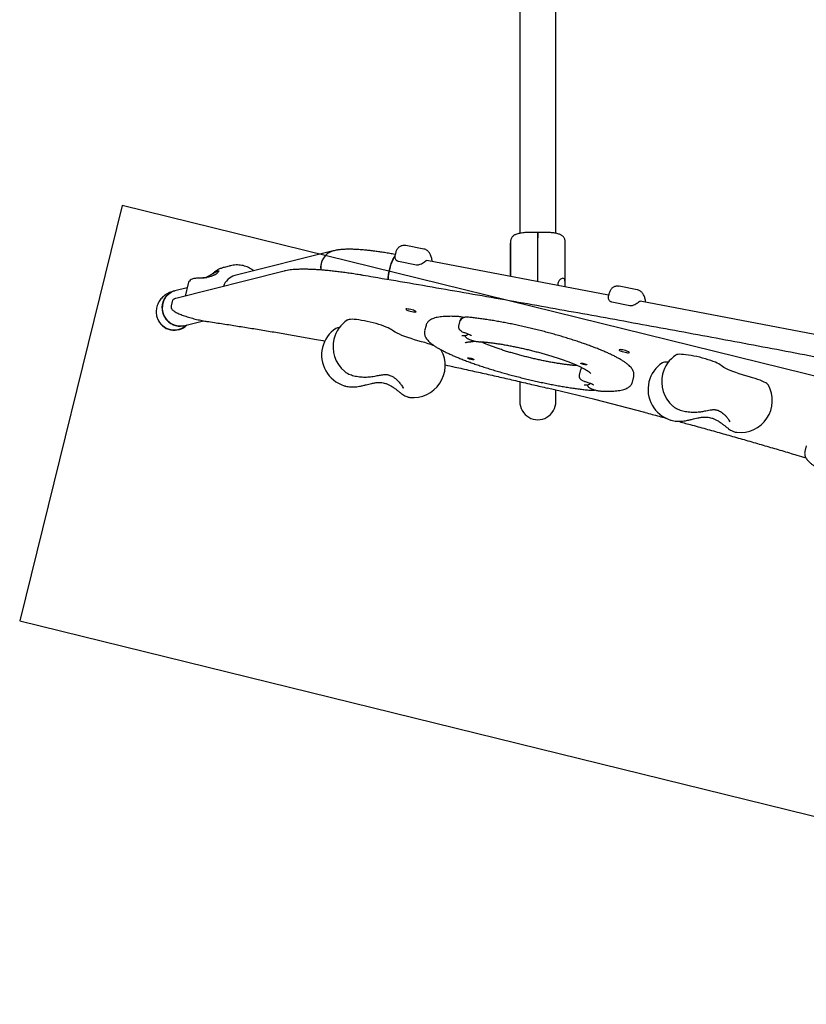
# Model space of a CAD drawing. Units: millimetres. Extents: x 18678 to 25608, y 32930 to 39831.
# Drawn here: x 20354 to 21089, y 34648 to 35569 of the extents above; entities that cross this region are included whole.
import ezdxf

# ---------------------------------------------------------------- set-up
doc = ezdxf.new("R2010")
doc.units = ezdxf.units.MM
doc.header["$LTSCALE"] = 200
doc.layers.add('OTWORY_MONTAŻOWE', color=1, linetype='Continuous')

msp = doc.modelspace()

# ---------------------------------------------------------------- linework, layer by layer
at = {"color": 7, "linetype": 'Continuous', "lineweight": 25}
for p, q in [((20821.29, 36331.5), (20821.31, 35368.89)), ((20855.01, 35368.88), (20854.99, 36318.44)), ((20838.16, 35369.77), (20832.66, 35369.77)), ((20843.66, 35369.77), (20838.16, 35369.77)), ((20838.16, 35323.65), (20838.16, 35364.81)), ((20731.48, 35354.2), (20714.58, 35357.43)), ((20812.66, 35361.34), (20812.66, 35328.52)), ((20812.66, 35361.34), (20812.66, 35359.6)), ((20812.66, 35328.52), (20812.66, 35359.6)), ((20863.66, 35320.26), (20863.66, 35361.34)), ((20646.88, 35352.45), (20554.96, 35329.29)), ((20704.92, 35349.84), (20704.42, 35347.82)), ((20704.48, 35347.8), (20704.43, 35347.7)), ((20550.85, 35338.57), (20544.87, 35337.06)), ((20550.85, 35338.57), (20550.33, 35338.43)), ((20707.86, 35342.75), (20724.77, 35339.52)), ((20904.25, 35311.02), (20734.3, 35343.48)), ((20600.97, 35333.58), (20499.68, 35308.06)), ((20511.16, 35321.82), (20508.31, 35310.24)), ((20528.55, 35327.57), (20528.75, 35327.48)), ((20863.66, 35318.78), (20863.66, 35320.26)), ((20930.99, 35316.1), (20914.1, 35319.32)), ((20510.23, 35318.02), (20498.77, 35315.13)), ((20904.43, 35311.73), (20903.93, 35309.71)), ((20904, 35309.7), (20903.94, 35309.6)), ((20496.22, 35305.02), (20495.28, 35301.2)), ((20907.37, 35304.65), (20924.28, 35301.42)), ((21270.34, 35241.1), (20933.81, 35305.38)), ((20507, 35282.46), (20525.42, 35287.1)), ((20733.61, 35282.79), (20732.31, 35277.52)), ((20765.3, 35287.2), (20764, 35281.93)), ((20960.15, 35248.43), (20959.47, 35248.45)), ((20878.14, 35241.38), (20876.84, 35236.11)), ((20821.27, 35230.17), (20821.26, 35211.63)), ((20926.51, 35229.69), (20927.8, 35234.95)), ((20657.14, 35226.34), (20657.47, 35226.24)), ((20671.39, 35225.84), (20671.37, 35225.85)), ((20854.96, 35211.61), (20854.96, 35222.25)), ((20962.18, 35194.21), (20962.46, 35194.12)), ((20976.23, 35193.67), (20976.21, 35193.68)), ((21017.82, 35192.41), (21017.04, 35193.77)), ((21089.1, 35170.19), (21087.8, 35164.92))]:
    msp.add_line(p, q, dxfattribs=at)
at = {"color": 7, "linetype": 'Continuous', "lineweight": 25, "flags": 128}
for points in [[(20838.16, 35369.77), (20838.16, 35369.77), (20838.16, 35369.63), (20838.16, 35369.26), (20838.16, 35368.68), (20838.16, 35367.92), (20838.16, 35366.99), (20838.16, 35365.94), (20838.16, 35364.81)], [(20838.16, 35364.81), (20838.16, 35365.94), (20838.16, 35366.99), (20838.16, 35367.92), (20838.16, 35368.68), (20838.16, 35369.26), (20838.16, 35369.63), (20838.16, 35369.77), (20838.16, 35369.77)], [(20698.14, 35325.44), (20698.27, 35327.59), (20698.53, 35329.96), (20698.91, 35332.37), (20699.4, 35334.78), (20699.98, 35337.14), (20700.64, 35339.39), (20701.37, 35341.48), (20702.16, 35343.37), (20702.99, 35345.03), (20703.83, 35346.41), (20704.43, 35347.2)], [(20812.66, 35346.26), (20812.66, 35345.53), (20812.66, 35344.96), (20812.66, 35344.65), (20812.66, 35344.63), (20812.66, 35344.92), (20812.66, 35345.46), (20812.66, 35346.17), (20812.66, 35346.95), (20812.66, 35347.68), (20812.66, 35348.24), (20812.66, 35348.56), (20812.66, 35348.57), (20812.66, 35348.29), (20812.66, 35347.75), (20812.66, 35347.04), (20812.66, 35346.26)], [(20507, 35282.46), (20505.25, 35282.12), (20502.93, 35282.01), (20500.62, 35282.25), (20498.35, 35282.85), (20496.18, 35283.79), (20494.16, 35285.04), (20492.32, 35286.59), (20490.7, 35288.4), (20489.35, 35290.43), (20488.28, 35292.64), (20487.52, 35294.98), (20487.09, 35297.4), (20487, 35299.85), (20487.25, 35302.28), (20487.83, 35304.64), (20488.73, 35306.87), (20489.93, 35308.92), (20491.41, 35310.77), (20493.13, 35312.35), (20495.06, 35313.65), (20497.16, 35314.63), (20498.77, 35315.13)], [(20487.5, 35303.47), (20487.08, 35301.07), (20487.01, 35298.63), (20487.27, 35296.19), (20487.86, 35293.8), (20488.77, 35291.52), (20489.99, 35289.39), (20491.48, 35287.47), (20493.21, 35285.78), (20495.15, 35284.38), (20497.25, 35283.28), (20499.48, 35282.51), (20501.77, 35282.09), (20504.09, 35282.02), (20506.39, 35282.31), (20507.05, 35282.47)], [(20724.27, 35295.53), (20724.14, 35295.8), (20723.67, 35296.13), (20722.88, 35296.51), (20721.83, 35296.9), (20720.6, 35297.29), (20719.29, 35297.63), (20717.98, 35297.9), (20716.78, 35298.09), (20715.78, 35298.17), (20715.04, 35298.15), (20714.63, 35298.02), (20714.58, 35297.8), (20714.88, 35297.5), (20715.52, 35297.14), (20716.45, 35296.75), (20717.6, 35296.36), (20718.88, 35295.99), (20720.2, 35295.68), (20721.47, 35295.45), (20722.58, 35295.31), (20723.46, 35295.28), (20724.04, 35295.35), (20724.27, 35295.53)], [(20702.08, 35278.18), (20701.09, 35278.87), (20699.79, 35279.61), (20698.19, 35280.39), (20696.33, 35281.2), (20694.23, 35282.01), (20691.93, 35282.83), (20689.45, 35283.63), (20686.85, 35284.4), (20684.17, 35285.14), (20681.43, 35285.82), (20678.7, 35286.45), (20676.01, 35287), (20673.4, 35287.47), (20670.92, 35287.86), (20668.61, 35288.15), (20666.5, 35288.34), (20664.62, 35288.43), (20663.01, 35288.42), (20661.69, 35288.31), (20660.69, 35288.09), (20660.04, 35287.8)], [(20729.39, 35267.5), (20726.02, 35268.43), (20722.73, 35269.39), (20719.57, 35270.39), (20716.56, 35271.4), (20713.73, 35272.43), (20711.12, 35273.45), (20708.74, 35274.46), (20706.63, 35275.45), (20704.8, 35276.4), (20703.28, 35277.32), (20702.08, 35278.18)], [(20747.81, 35259.69), (20747.71, 35259.86), (20747.57, 35260.04)], [(20923.78, 35257.43), (20923.66, 35257.69), (20923.18, 35258.03), (20922.39, 35258.4), (20921.34, 35258.8), (20920.11, 35259.18), (20918.8, 35259.52), (20917.49, 35259.79), (20916.29, 35259.98), (20915.29, 35260.07), (20914.56, 35260.05), (20914.15, 35259.92), (20914.09, 35259.7), (20914.39, 35259.39), (20915.03, 35259.03), (20915.96, 35258.64), (20917.11, 35258.25), (20918.4, 35257.89), (20919.72, 35257.58), (20920.98, 35257.34), (20922.09, 35257.21), (20922.97, 35257.17), (20923.55, 35257.25), (20923.78, 35257.43)], [(21009.54, 35245.25), (21008.64, 35245.92), (21007.43, 35246.65), (21005.91, 35247.42), (21004.13, 35248.22), (21002.09, 35249.03), (20999.84, 35249.85), (20997.42, 35250.66), (20994.85, 35251.44), (20992.18, 35252.19), (20989.46, 35252.89), (20986.72, 35253.53), (20984.01, 35254.11), (20981.38, 35254.6), (20978.86, 35255.01), (20976.49, 35255.33), (20974.32, 35255.55), (20972.37, 35255.67), (20970.68, 35255.69), (20969.28, 35255.61), (20968.18, 35255.42), (20967.4, 35255.14), (20967.28, 35255.06)], [(20777.49, 35251.37), (20778.1, 35251.08), (20778.4, 35250.84), (20778.35, 35250.67), (20777.96, 35250.6), (20777.28, 35250.63), (20776.38, 35250.76), (20775.37, 35250.98), (20774.38, 35251.25), (20773.53, 35251.55), (20772.92, 35251.84), (20772.62, 35252.09), (20772.67, 35252.26), (20773.06, 35252.33), (20773.75, 35252.3), (20774.65, 35252.17), (20775.65, 35251.95), (20776.64, 35251.67), (20777.49, 35251.37)], [(20879.09, 35246.74), (20878.47, 35247.03), (20878.17, 35247.28), (20878.22, 35247.45), (20878.61, 35247.52), (20879.3, 35247.49), (20880.2, 35247.36), (20881.21, 35247.14), (20882.19, 35246.86), (20883.04, 35246.56), (20883.66, 35246.27), (20883.96, 35246.03), (20883.91, 35245.86), (20883.52, 35245.78), (20882.83, 35245.81), (20881.93, 35245.95), (20880.92, 35246.16), (20879.94, 35246.44), (20879.09, 35246.74)], [(20959.47, 35248.45), (20957.81, 35248.46), (20956.44, 35248.36), (20955.37, 35248.17), (20954.62, 35247.88), (20954.53, 35247.83)], [(21035.98, 35234.6), (21032.64, 35235.54), (21029.39, 35236.52), (21026.28, 35237.52), (21023.33, 35238.54), (21020.58, 35239.57), (21018.04, 35240.59), (21015.76, 35241.59), (21013.75, 35242.57), (21012.03, 35243.51), (21010.62, 35244.41), (21009.54, 35245.25)], [(21053.63, 35227), (21053.14, 35227.6), (21052.32, 35228.27), (21051.16, 35229), (21049.69, 35229.77), (21047.93, 35230.57), (21045.92, 35231.4), (21043.68, 35232.22), (21041.25, 35233.04), (21038.67, 35233.84), (21035.98, 35234.6)], [(20938.42, 35201.29), (20938.16, 35201.36), (20922.64, 35205.39), (20907.09, 35209.37), (20891.5, 35213.29), (20875.9, 35217.16), (20860.28, 35220.97), (20847.19, 35224.12)]]:
    msp.add_lwpolyline(points, dxfattribs=at)
at = {"color": 7, "linetype": 'Continuous', "lineweight": 25}
for centre, radius, start, end in [((20651.23, 35336.87), 16.18, 105.60684, 188.22433), ((20650.88, 35337.3), 15.66, 104.79872, 167.15965), ((20729.4, 35330), 30.32, 145.39327, 168.63401), ((20652.71, 35336.6), 17.61, 166.24923, 186.66239), ((20558.92, 35314.23), 15.57, 104.72205, 161.10121), ((20751.34, 35323.04), 53.26, 165.9508, 177.40476), ((20502.77, 35299.99), 15.66, 104.94919, 167.15774), ((20498.21, 35295.51), 16.96, 202.25911, 313.29844), ((20676.64, 35262.82), 30, 123.60118, 166.16181), ((20666, 35255), 30, 123.60118, 166.16181), ((20652.37, 35273.25), 7.36, 88.99808, 113.75077), ((20676.64, 35262.82), 30, 166.16181, 229.87032), ((20706.37, 35177.03), 93.35, 67.59954, 75.72743), ((20666, 35255), 30, 166.16181, 252.81706), ((20721.5, 35245.27), 30, 263.97644, 28.72243), ((20983.88, 35230.07), 30, 123.60118, 166.16181), ((20971.13, 35222.84), 30, 123.60118, 166.16181), ((20983.88, 35230.07), 30, 166.16181, 228.9042), ((20971.13, 35222.84), 30, 166.16181, 252.64064), ((21027.32, 35212.58), 30, 263.71817, 28.72243)]:
    msp.add_arc(centre, radius, start, end, dxfattribs=at)
for centre, start_param, end_param in [((20498.19, 35295.35), 1.946258, 3.925816), ((20838.11, 35211.62), 1.570796, 4.712389)]:
    msp.add_ellipse(centre, major_axis=(0.01, 17.11), ratio=0.984808, start_param=start_param, end_param=end_param, dxfattribs=at)
for points, knots in [([(20832.66, 35369.77), (20832.26, 35369.77), (20831.12, 35369.76), (20829.22, 35369.71), (20827.04, 35369.59), (20824.94, 35369.41), (20822.94, 35369.17), (20821.06, 35368.86), (20819.24, 35368.45), (20817.74, 35367.97), (20816.47, 35367.39), (20815.48, 35366.77), (20814.56, 35365.98), (20813.75, 35365.01), (20813.13, 35363.86), (20812.73, 35362.61), (20812.68, 35361.75), (20812.66, 35361.34)], [0, 0, 0, 0, 0.041736, 0.121236, 0.20106, 0.281585, 0.363447, 0.447763, 0.536922, 0.637414, 0.696973, 0.751049, 0.802395, 0.852839, 0.903204, 0.953747, 1, 1, 1, 1]), ([(20863.66, 35361.33), (20863.63, 35361.81), (20863.57, 35362.72), (20863.13, 35363.98), (20862.52, 35365.07), (20861.77, 35365.97), (20860.92, 35366.7), (20860, 35367.29), (20858.96, 35367.8), (20857.64, 35368.29), (20856.04, 35368.7), (20854.14, 35369.06), (20852.13, 35369.33), (20849.98, 35369.54), (20847.78, 35369.68), (20845.66, 35369.76), (20844.28, 35369.77), (20843.66, 35369.77)], [0, 0, 0, 0, 0.0530246, 0.1030155, 0.1506584, 0.1972616, 0.2442681, 0.2938685, 0.349957, 0.4198938, 0.5163461, 0.6009764, 0.6895145, 0.7731328, 0.8544198, 0.9345495, 1, 1, 1, 1]), ([(20710.04, 35356.96), (20709.61, 35356.76), (20708.83, 35356.39), (20707.87, 35355.6), (20707.1, 35354.75), (20706.4, 35353.73), (20705.76, 35352.47), (20705.26, 35351.14), (20705.01, 35350.2), (20704.92, 35349.84)], [0, 0, 0, 0, 0.15311, 0.274431, 0.400716, 0.536585, 0.695251, 0.881256, 1, 1, 1, 1]), ([(20714.58, 35357.4), (20714.21, 35357.47), (20713.3, 35357.63), (20711.87, 35357.5), (20710.72, 35357.26), (20710.17, 35357), (20710.06, 35356.94)], [0, 0, 0, 0, 0.2396273, 0.5834578, 0.9118117, 1, 1, 1, 1]), ([(20704.74, 35349.12), (20704.66, 35349.14), (20702.94, 35349.46), (20699.64, 35350.04), (20694.88, 35350.83), (20690.23, 35351.54), (20685.7, 35352.16), (20681.29, 35352.7), (20677.01, 35353.15), (20672.87, 35353.5), (20668.87, 35353.76), (20665, 35353.92), (20661.25, 35353.97), (20657.59, 35353.89), (20653.96, 35353.64), (20650.4, 35353.23), (20648.04, 35352.71), (20646.88, 35352.45)], [0, 0, 0, 0, 0.0032, 0.069534, 0.136014, 0.202718, 0.269706, 0.337059, 0.404884, 0.473325, 0.542583, 0.61295, 0.684868, 0.759027, 0.836541, 0.919131, 1, 1, 1, 1]), ([(20704.4, 35347.76), (20704.37, 35347.19), (20704.31, 35346.2), (20705, 35344.67), (20705.84, 35343.69), (20706.83, 35343.04), (20707.52, 35342.85), (20707.87, 35342.75)], [0, 0, 0, 0, 0.314975, 0.54512, 0.74778, 0.868206, 1, 1, 1, 1]), ([(20739.4, 35342.51), (20739.39, 35342.58), (20739.33, 35343.27), (20739.12, 35344.5), (20738.76, 35346.21), (20738.26, 35347.83), (20737.6, 35349.34), (20736.78, 35350.71), (20735.8, 35351.89), (20734.66, 35352.88), (20733.35, 35353.63), (20732.26, 35354.07), (20731.61, 35354.15), (20731.47, 35354.17)], [0, 0, 0, 0, 0.012685, 0.126293, 0.242451, 0.36131, 0.479854, 0.590559, 0.691948, 0.787422, 0.880454, 0.973549, 1, 1, 1, 1]), ([(20545.13, 35337.1), (20544.95, 35337.06), (20543.86, 35336.85), (20541.91, 35336.15), (20539.34, 35334.99), (20536.99, 35333.58), (20535.6, 35332.45), (20534.95, 35331.92)], [0, 0, 0, 0, 0.048109, 0.289855, 0.53509, 0.784163, 1, 1, 1, 1]), ([(20572.46, 35333.83), (20571.93, 35334.24), (20570.71, 35335.17), (20568.65, 35336.38), (20566.31, 35337.48), (20563.84, 35338.34), (20561.27, 35338.95), (20558.63, 35339.29), (20555.94, 35339.35), (20553.25, 35339.08), (20551.36, 35338.76), (20550.4, 35338.44), (20550.32, 35338.41)], [0, 0, 0, 0, 0.084904, 0.192796, 0.30232, 0.413308, 0.525675, 0.63937, 0.754405, 0.870819, 0.988703, 1, 1, 1, 1]), ([(20724.77, 35339.52), (20725.14, 35339.48), (20725.9, 35339.4), (20727.51, 35339.66), (20729.41, 35340.41), (20731.5, 35341.56), (20732.36, 35342.28), (20732.82, 35342.66)], [0, 0, 0, 0, 0.110627, 0.224852, 0.459163, 0.714157, 1, 1, 1, 1]), ([(20732.82, 35342.65), (20732.84, 35342.68), (20733.03, 35342.89), (20733.35, 35343.14), (20733.74, 35343.39), (20734.06, 35343.49), (20734.21, 35343.52), (20734.29, 35343.48), (20734.31, 35343.47)], [0, 0, 0, 0, 0.0321955, 0.25285, 0.4705111, 0.6930165, 0.9425992, 1, 1, 1, 1]), ([(20527.36, 35327.42), (20527.88, 35327.63), (20528.68, 35327.96), (20529.48, 35328.34), (20529.77, 35328.47)], [0, 0, 0, 0, 0.637332, 1, 1, 1, 1]), ([(20535.76, 35329.98), (20535.14, 35329.66), (20533.9, 35329.01), (20531.5, 35328.11), (20529.59, 35327.76), (20528.55, 35327.57)], [0, 0, 0, 0, 0.3055444, 0.6208125, 1, 1, 1, 1]), ([(20534.92, 35331.96), (20534.66, 35331.73), (20533.72, 35330.89), (20531.92, 35329.68), (20530.08, 35328.58), (20528.95, 35328.12), (20528.66, 35328)], [0, 0, 0, 0, 0.136598, 0.502637, 0.874007, 1, 1, 1, 1]), ([(20536.73, 35332.45), (20536.11, 35332.05), (20534.83, 35331.23), (20532.49, 35329.83), (20530.75, 35328.96), (20529.77, 35328.47)], [0, 0, 0, 0, 0.300065, 0.610635, 1, 1, 1, 1]), ([(20535.76, 35329.98), (20536.29, 35330.3), (20537.38, 35330.93), (20538.78, 35332.07), (20539.34, 35332.78), (20539.65, 35333.18)], [0, 0, 0, 0, 0.299388, 0.60605, 1, 1, 1, 1]), ([(20536.73, 35332.45), (20537.27, 35332.77), (20538.34, 35333.41), (20539.45, 35333.85), (20539.94, 35333.86), (20539.87, 35333.54), (20539.69, 35333.25), (20539.65, 35333.18)], [0, 0, 0, 0, 0.240007, 0.480962, 0.709591, 0.934938, 1, 1, 1, 1]), ([(20674.79, 35329.51), (20673.77, 35329.68), (20670.82, 35330.18), (20666.02, 35330.94), (20660.45, 35331.77), (20655.02, 35332.51), (20649.75, 35333.17), (20644.64, 35333.74), (20639.72, 35334.22), (20634.98, 35334.62), (20630.44, 35334.92), (20626.12, 35335.13), (20622.01, 35335.25), (20618.13, 35335.28), (20614.48, 35335.2), (20611.07, 35335.04), (20607.91, 35334.77), (20604.99, 35334.4), (20602.7, 35333.99), (20601.43, 35333.69), (20600.97, 35333.58)], [0, 0, 0, 0, 0.030464, 0.088408, 0.146371, 0.204356, 0.26237, 0.320419, 0.378509, 0.436649, 0.494851, 0.553131, 0.611507, 0.670006, 0.728661, 0.787521, 0.846651, 0.906138, 0.966105, 1, 1, 1, 1]), ([(22077.68, 35044.95), (22071.34, 35046.43), (22052.97, 35050.71), (22022.58, 35057.76), (21986.49, 35066.08), (21950.42, 35074.34), (21914.37, 35082.54), (21878.34, 35090.67), (21842.34, 35098.75), (21806.36, 35106.77), (21770.41, 35114.73), (21734.49, 35122.62), (21698.6, 35130.45), (21662.75, 35138.22), (21626.94, 35145.92), (21591.18, 35153.56), (21555.45, 35161.14), (21519.78, 35168.65), (21484.15, 35176.09), (21448.57, 35183.47), (21413.05, 35190.78), (21377.59, 35198.02), (21342.18, 35205.19), (21306.84, 35212.3), (21271.57, 35219.34), (21236.36, 35226.3), (21201.22, 35233.2), (21166.15, 35240.03), (21131.16, 35246.78), (21096.24, 35253.47), (21061.41, 35260.08), (21026.66, 35266.62), (20991.99, 35273.08), (20957.41, 35279.47), (20922.92, 35285.79), (20888.52, 35292.04), (20854.22, 35298.21), (20820.02, 35304.3), (20785.91, 35310.32), (20751.91, 35316.26), (20718.01, 35322.12), (20692.33, 35326.53), (20677.94, 35328.97), (20674.79, 35329.51)], [0, 0, 0, 0, 0.0132215, 0.0383426, 0.0634637, 0.0885848, 0.1137059, 0.1388271, 0.1639482, 0.1890694, 0.2141905, 0.2393117, 0.2644329, 0.2895541, 0.3146753, 0.3397965, 0.3649177, 0.390039, 0.4151602, 0.4402815, 0.4654028, 0.4905241, 0.5156454, 0.5407668, 0.5658881, 0.5910095, 0.6161309, 0.6412523, 0.6663738, 0.6914953, 0.7166168, 0.7417383, 0.7668598, 0.7919814, 0.817103, 0.8422246, 0.8673462, 0.892468, 0.9175896, 0.9427114, 0.9678332, 0.992955, 1, 1, 1, 1]), ([(20528.76, 35327.53), (20528.14, 35327.44), (20526.93, 35327.25), (20525.06, 35327.09), (20523.31, 35326.98), (20521.25, 35326.9), (20519.14, 35326.81), (20517.26, 35326.66), (20515.72, 35326.38), (20513.95, 35325.68), (20512.54, 35324.53), (20511.59, 35323.15), (20511.31, 35322.27), (20511.16, 35321.82)], [0, 0, 0, 0, 0.085403, 0.166543, 0.244208, 0.318212, 0.452543, 0.565163, 0.659111, 0.758085, 0.870441, 0.932995, 1, 1, 1, 1]), ([(20524.79, 35327.14), (20525.76, 35327.23), (20527.01, 35327.35), (20528.26, 35327.53), (20528.55, 35327.57)], [0, 0, 0, 0, 0.7727385, 1, 1, 1, 1]), ([(20857.66, 35324.17), (20857.42, 35323.75), (20856.93, 35322.9), (20856.81, 35321.4), (20857, 35320.43), (20857.08, 35320.03)], [0, 0, 0, 0, 0.372157, 0.745429, 1, 1, 1, 1]), ([(20863.66, 35320.26), (20863.66, 35320.52), (20863.65, 35321.65), (20863.61, 35323.53), (20863.31, 35325.42), (20862.66, 35326.57), (20861.62, 35326.94), (20860.19, 35326.53), (20858.75, 35325.53), (20857.93, 35324.51), (20857.66, 35324.17)], [0, 0, 0, 0, 0.041904, 0.182368, 0.320931, 0.45547, 0.59138, 0.740397, 0.913512, 1, 1, 1, 1]), ([(20909.55, 35318.86), (20909.12, 35318.65), (20908.34, 35318.28), (20907.39, 35317.5), (20906.61, 35316.65), (20905.91, 35315.62), (20905.27, 35314.36), (20904.78, 35313.04), (20904.53, 35312.1), (20904.43, 35311.73)], [0, 0, 0, 0, 0.153109, 0.27443, 0.400715, 0.536583, 0.69525, 0.881257, 1, 1, 1, 1]), ([(20914.09, 35319.29), (20913.72, 35319.36), (20912.81, 35319.53), (20911.39, 35319.4), (20910.24, 35319.15), (20909.69, 35318.89), (20909.57, 35318.84)], [0, 0, 0, 0, 0.239626, 0.583455, 0.911811, 1, 1, 1, 1]), ([(20498.77, 35315.13), (20498.21, 35314.99), (20496.89, 35314.63), (20494.88, 35313.93), (20492.78, 35312.99), (20490.83, 35311.9), (20489.02, 35310.63), (20487.34, 35309.18), (20485.8, 35307.54), (20484.44, 35305.7), (20483.25, 35303.63), (20482.32, 35301.36), (20481.66, 35298.99), (20481.49, 35297.42), (20481.41, 35296.67)], [0, 0, 0, 0, 0.080149, 0.189295, 0.285587, 0.373782, 0.456697, 0.536252, 0.6137, 0.689839, 0.765182, 0.847173, 0.927278, 1, 1, 1, 1]), ([(20903.92, 35309.65), (20903.88, 35309.08), (20903.82, 35308.09), (20904.51, 35306.57), (20905.36, 35305.59), (20906.35, 35304.93), (20907.03, 35304.74), (20907.39, 35304.65)], [0, 0, 0, 0, 0.31498, 0.545119, 0.747778, 0.868207, 1, 1, 1, 1]), ([(20938.91, 35304.4), (20938.9, 35304.47), (20938.84, 35305.17), (20938.64, 35306.4), (20938.28, 35308.1), (20937.77, 35309.72), (20937.11, 35311.24), (20936.29, 35312.6), (20935.31, 35313.79), (20934.17, 35314.78), (20932.86, 35315.53), (20931.77, 35315.97), (20931.13, 35316.05), (20930.98, 35316.07)], [0, 0, 0, 0, 0.012686, 0.126295, 0.242452, 0.36131, 0.479854, 0.590561, 0.691948, 0.787423, 0.880453, 0.973548, 1, 1, 1, 1]), ([(20495.3, 35301.18), (20495.24, 35300.9), (20495.12, 35300.27), (20495.27, 35299.33), (20495.61, 35298.48), (20496.12, 35297.72), (20496.8, 35296.99), (20497.77, 35296.19), (20499.06, 35295.37), (20500.68, 35294.51), (20502.47, 35293.69), (20504.48, 35292.86), (20506.66, 35292.04), (20508.98, 35291.25), (20511.42, 35290.48), (20513.95, 35289.74), (20516.54, 35289.04), (20519.17, 35288.39), (20521.79, 35287.8), (20524.37, 35287.28), (20526.71, 35286.85), (20528.13, 35286.63), (20528.76, 35286.53)], [0, 0, 0, 0, 0.025564, 0.055825, 0.086177, 0.119217, 0.1585, 0.209722, 0.276478, 0.333546, 0.393573, 0.451651, 0.508696, 0.565159, 0.621277, 0.677185, 0.732976, 0.78871, 0.844444, 0.900211, 0.956069, 1, 1, 1, 1]), ([(20499.68, 35308.06), (20499.43, 35307.99), (20498.9, 35307.84), (20498.12, 35307.49), (20497.33, 35306.93), (20496.7, 35306.18), (20496.31, 35305.49), (20496.26, 35305.09), (20496.25, 35305.02)], [0, 0, 0, 0, 0.184954, 0.40869, 0.603594, 0.785464, 0.96256, 1, 1, 1, 1]), ([(20924.28, 35301.42), (20924.66, 35301.38), (20925.42, 35301.3), (20927.02, 35301.56), (20928.92, 35302.3), (20931.01, 35303.46), (20931.88, 35304.18), (20932.33, 35304.56)], [0, 0, 0, 0, 0.1106258, 0.2248505, 0.4591607, 0.7141533, 1, 1, 1, 1]), ([(20932.33, 35304.55), (20932.36, 35304.57), (20932.54, 35304.79), (20932.86, 35305.03), (20933.26, 35305.29), (20933.57, 35305.38), (20933.72, 35305.41), (20933.81, 35305.37), (20933.82, 35305.36)], [0, 0, 0, 0, 0.032194, 0.252857, 0.470508, 0.693015, 0.942598, 1, 1, 1, 1]), ([(20481.46, 35296.67), (20481.41, 35296.25), (20481.26, 35294.86), (20481.51, 35292.26), (20482.16, 35290.21), (20482.51, 35289.09)], [0, 0, 0, 0, 0.162876, 0.544298, 1, 1, 1, 1]), ([(20762.95, 35291.08), (20762.3, 35291.11), (20760.41, 35291.19), (20757.43, 35291.25), (20754.08, 35291.22), (20750.96, 35291.1), (20748.06, 35290.86), (20745.37, 35290.51), (20742.87, 35290.02), (20740.64, 35289.39), (20738.74, 35288.61), (20737.18, 35287.72), (20735.92, 35286.72), (20734.9, 35285.59), (20734.12, 35284.29), (20733.68, 35283.31), (20733.61, 35282.78), (20733.61, 35282.77)], [0, 0, 0, 0, 0.04212, 0.123457, 0.205155, 0.287481, 0.370678, 0.455101, 0.541266, 0.629781, 0.710293, 0.779639, 0.839784, 0.894066, 0.944971, 0.999354, 1, 1, 1, 1]), ([(20768.67, 35290.07), (20768.59, 35290.09), (20768.05, 35290.25), (20766.98, 35290.5), (20765.54, 35290.79), (20764.18, 35290.99), (20763.36, 35291.05), (20762.95, 35291.08)], [0, 0, 0, 0, 0.040252, 0.27854, 0.517387, 0.761556, 1, 1, 1, 1]), ([(20506.99, 35282.45), (20506.98, 35282.45), (20506.97, 35282.45), (20506.99, 35282.45), (20507, 35282.46)], [0, 0, 0, 0, 0.336743, 1, 1, 1, 1]), ([(20528.76, 35286.53), (20531.07, 35286.19), (20537.77, 35285.19), (20548.97, 35283.47), (20562.38, 35281.35), (20575.92, 35279.16), (20589.58, 35276.88), (20603.36, 35274.53), (20617.24, 35272.09), (20629.15, 35269.96), (20636.47, 35268.62), (20639.09, 35268.13)], [0, 0, 0, 0, 0.0651049, 0.1887859, 0.3124704, 0.4361596, 0.5598513, 0.6835467, 0.8072445, 0.9309446, 1, 1, 1, 1]), ([(20764.01, 35281.93), (20764, 35281.91), (20763.87, 35281.58), (20763.89, 35280.91), (20764.08, 35280.04), (20764.48, 35279.27), (20765.04, 35278.55), (20765.83, 35277.82), (20766.9, 35277.1), (20768.1, 35276.47), (20768.99, 35276.19), (20769.37, 35276.07)], [0, 0, 0, 0, 0.007317, 0.119781, 0.216677, 0.310567, 0.414082, 0.532223, 0.684749, 0.863527, 1, 1, 1, 1]), ([(20772.53, 35290.38), (20772.01, 35290.42), (20770.93, 35290.5), (20769.41, 35290.31), (20768.08, 35289.95), (20767.06, 35289.46), (20766.26, 35288.87), (20765.68, 35288.15), (20765.35, 35287.56), (20765.31, 35287.23), (20765.31, 35287.2)], [0, 0, 0, 0, 0.183639, 0.380153, 0.539193, 0.665017, 0.775096, 0.882293, 0.989857, 1, 1, 1, 1]), ([(20772.54, 35290.39), (20772.47, 35290.4), (20771.62, 35290.51), (20769.92, 35290.37), (20767.94, 35289.7), (20766.73, 35288.73), (20766.17, 35287.98), (20766.02, 35287.5), (20765.95, 35287.29)], [0, 0, 0, 0, 0.025942, 0.328021, 0.644523, 0.808243, 0.912467, 1, 1, 1, 1]), ([(20927.8, 35234.96), (20927.9, 35235.47), (20928.08, 35236.47), (20927.96, 35237.98), (20927.61, 35239.43), (20927, 35240.84), (20926.13, 35242.25), (20924.94, 35243.73), (20923.38, 35245.29), (20921.44, 35246.91), (20919.19, 35248.53), (20916.68, 35250.14), (20913.95, 35251.73), (20910.98, 35253.33), (20907.79, 35254.93), (20904.37, 35256.54), (20900.74, 35258.16), (20896.89, 35259.78), (20892.85, 35261.4), (20888.61, 35263.03), (20884.2, 35264.65), (20879.62, 35266.26), (20874.9, 35267.86), (20870.03, 35269.44), (20865.05, 35271), (20859.96, 35272.54), (20854.78, 35274.04), (20849.53, 35275.5), (20844.22, 35276.93), (20838.87, 35278.3), (20833.5, 35279.63), (20828.12, 35280.91), (20822.75, 35282.12), (20817.42, 35283.28), (20812.12, 35284.37), (20806.89, 35285.39), (20801.74, 35286.33), (20796.69, 35287.2), (20791.74, 35288), (20786.92, 35288.71), (20782.24, 35289.34), (20777.73, 35289.88), (20774.49, 35290.23), (20772.82, 35290.37), (20772.54, 35290.4)], [0, 0, 0, 0, 0.016081, 0.032243, 0.048876, 0.066732, 0.086683, 0.109609, 0.135748, 0.163662, 0.191214, 0.218053, 0.244342, 0.270246, 0.295881, 0.321325, 0.346629, 0.371828, 0.396949, 0.422008, 0.44702, 0.471994, 0.496938, 0.521859, 0.546761, 0.571649, 0.596524, 0.621391, 0.646251, 0.671107, 0.695961, 0.720815, 0.745671, 0.770529, 0.795392, 0.820263, 0.845143, 0.870037, 0.894947, 0.919876, 0.944831, 0.969817, 0.994842, 1, 1, 1, 1]), ([(20732.31, 35277.51), (20732.22, 35277.01), (20732.03, 35276), (20732.15, 35274.49), (20732.51, 35273.04), (20733.11, 35271.64), (20733.98, 35270.22), (20735.17, 35268.74), (20736.74, 35267.18), (20738.67, 35265.57), (20740.93, 35263.94), (20743.43, 35262.33), (20746.16, 35260.74), (20749.13, 35259.14), (20752.32, 35257.54), (20755.74, 35255.93), (20759.37, 35254.31), (20763.22, 35252.69), (20767.27, 35251.07), (20771.5, 35249.44), (20775.91, 35247.82), (20780.49, 35246.21), (20785.21, 35244.61), (20790.08, 35243.03), (20795.06, 35241.47), (20800.15, 35239.93), (20805.33, 35238.43), (20810.58, 35236.97), (20815.89, 35235.54), (20821.24, 35234.17), (20826.62, 35232.84), (20831.99, 35231.56), (20837.36, 35230.35), (20842.7, 35229.19), (20847.99, 35228.1), (20853.22, 35227.08), (20858.37, 35226.14), (20863.42, 35225.27), (20868.37, 35224.47), (20873.19, 35223.76), (20877.87, 35223.13), (20882.38, 35222.59), (20885.62, 35222.24), (20887.29, 35222.1), (20887.57, 35222.07)], [0, 0, 0, 0, 0.016166, 0.032327, 0.048958, 0.066813, 0.086762, 0.109686, 0.135822, 0.163734, 0.191283, 0.218121, 0.244408, 0.270309, 0.295942, 0.321384, 0.346685, 0.371883, 0.397001, 0.422058, 0.447068, 0.47204, 0.496982, 0.521901, 0.5468, 0.571686, 0.596559, 0.621423, 0.646282, 0.671136, 0.695988, 0.720839, 0.745692, 0.770549, 0.79541, 0.820278, 0.845157, 0.870049, 0.894956, 0.919884, 0.944837, 0.96982, 0.994843, 1, 1, 1, 1]), ([(20767.14, 35273.27), (20767.13, 35273.27), (20767.1, 35273.27), (20767.3, 35273.3), (20767.77, 35273.32), (20768.31, 35273.32), (20768.67, 35273.3), (20768.72, 35273.3)], [0, 0, 0, 0, 0.069404, 0.31913, 0.606728, 0.947597, 1, 1, 1, 1]), ([(20768.72, 35273.3), (20768.94, 35273.29), (20769.49, 35273.27), (20770.31, 35273.32), (20771.24, 35273.49), (20772.18, 35273.84), (20772.89, 35274.22), (20773.23, 35274.55), (20773.31, 35274.63)], [0, 0, 0, 0, 0.152786, 0.363129, 0.557983, 0.744328, 0.937631, 1, 1, 1, 1]), ([(20769.37, 35276.04), (20769.45, 35276.02), (20770.14, 35275.81), (20771.32, 35275.4), (20772.83, 35274.84), (20774.04, 35274.34), (20774.95, 35273.91), (20775.53, 35273.6), (20775.84, 35273.39), (20775.85, 35273.38), (20775.86, 35273.38)], [0, 0, 0, 0, 0.021846, 0.193961, 0.363702, 0.529612, 0.67347, 0.805226, 0.921683, 1, 1, 1, 1]), ([(20769.93, 35273.32), (20769.98, 35273.16), (20770.14, 35272.7), (20770.57, 35272.03), (20771.15, 35271.35), (20771.82, 35270.8), (20772.6, 35270.29), (20773.55, 35269.81), (20774.72, 35269.33), (20776.06, 35268.88), (20777.48, 35268.47), (20778.95, 35268.11), (20780.4, 35267.82), (20781.76, 35267.62), (20782.58, 35267.56), (20782.99, 35267.53)], [0, 0, 0, 0, 0.031377, 0.091031, 0.148937, 0.208023, 0.274002, 0.360735, 0.457097, 0.545619, 0.637916, 0.72782, 0.817923, 0.910047, 1, 1, 1, 1]), ([(20770.32, 35266.58), (20770.33, 35266.59), (20770.36, 35266.61), (20770.75, 35266.78), (20771.42, 35266.98), (20772.42, 35267.19), (20773.75, 35267.38), (20775.07, 35267.51), (20776.04, 35267.55), (20776.36, 35267.56)], [0, 0, 0, 0, 0.120377, 0.260362, 0.409702, 0.568933, 0.737175, 0.91291, 1, 1, 1, 1]), ([(20776.3, 35267.6), (20776.55, 35267.61), (20777.29, 35267.62), (20778.18, 35267.8), (20778.79, 35268.06), (20778.93, 35268.12)], [0, 0, 0, 0, 0.279473, 0.826486, 1, 1, 1, 1]), ([(20782.99, 35267.53), (20783.49, 35267.51), (20784.95, 35267.43), (20787.53, 35267.25), (20790.78, 35266.95), (20794.24, 35266.56), (20797.89, 35266.08), (20801.7, 35265.52), (20805.65, 35264.89), (20809.72, 35264.17), (20813.89, 35263.38), (20818.14, 35262.52), (20822.44, 35261.59), (20826.78, 35260.6), (20831.12, 35259.55), (20835.45, 35258.46), (20839.74, 35257.31), (20843.98, 35256.13), (20848.14, 35254.92), (20852.19, 35253.68), (20856.13, 35252.42), (20859.91, 35251.14), (20863.54, 35249.86), (20866.98, 35248.58), (20870.22, 35247.32), (20873.23, 35246.06), (20876.01, 35244.84), (20878.53, 35243.65), (20880.77, 35242.51), (20882.73, 35241.44), (20884.37, 35240.43), (20885.7, 35239.53), (20886.67, 35238.78), (20887.31, 35238.2), (20887.65, 35237.82), (20887.78, 35237.62), (20887.76, 35237.66), (20887.76, 35237.66)], [0, 0, 0, 0, 0.016126, 0.046196, 0.076421, 0.106806, 0.137311, 0.167908, 0.198576, 0.229297, 0.260061, 0.290854, 0.321671, 0.352503, 0.383344, 0.41419, 0.445033, 0.475869, 0.506691, 0.537491, 0.568264, 0.599, 0.629688, 0.660314, 0.690861, 0.721304, 0.751611, 0.78174, 0.811626, 0.841187, 0.870301, 0.898801, 0.926461, 0.950302, 0.972723, 0.993762, 1, 1, 1, 1]), ([(20875.57, 35245.02), (20874.58, 35245.09), (20872.59, 35245.22), (20869.33, 35245.53), (20865.87, 35245.91), (20862.23, 35246.39), (20858.42, 35246.95), (20854.47, 35247.58), (20850.39, 35248.3), (20846.22, 35249.09), (20841.97, 35249.95), (20837.67, 35250.88), (20833.34, 35251.87), (20828.99, 35252.92), (20824.66, 35254.01), (20820.37, 35255.16), (20816.13, 35256.34), (20811.97, 35257.55), (20807.92, 35258.79), (20803.99, 35260.05), (20800.2, 35261.33), (20796.57, 35262.61), (20793.13, 35263.89), (20789.9, 35265.15), (20787.01, 35266.35), (20785.32, 35267.1), (20784.55, 35267.45)], [0, 0, 0, 0, 0.040829, 0.082185, 0.123761, 0.165503, 0.20737, 0.249334, 0.291371, 0.333464, 0.3756, 0.417767, 0.459955, 0.502158, 0.544364, 0.586569, 0.628761, 0.670935, 0.713081, 0.755188, 0.797245, 0.839237, 0.881144, 0.922942, 0.964597, 1, 1, 1, 1]), ([(20751.36, 35245.77), (20754.42, 35245.11), (20762.35, 35243.41), (20775.19, 35240.6), (20789.87, 35237.34), (20804.51, 35234.04), (20814.25, 35231.79), (20819.1, 35230.67)], [0, 0, 0, 0, 0.136348, 0.352988, 0.569627, 0.78627, 1, 1, 1, 1]), ([(20657.33, 35239.89), (20657.52, 35239.72), (20658.22, 35239.12), (20659.6, 35238.23), (20661.55, 35237.22), (20663.77, 35236.36), (20666.19, 35235.65), (20668.71, 35235.11), (20671.29, 35234.73), (20673.9, 35234.5), (20676.53, 35234.41), (20679.15, 35234.47), (20681.72, 35234.66), (20683.36, 35234.91), (20684.17, 35235.03)], [0, 0, 0, 0, 0.0301061, 0.1114081, 0.1989643, 0.2925557, 0.3863008, 0.4776223, 0.5667386, 0.6543766, 0.7412294, 0.8279046, 0.9148828, 1, 1, 1, 1]), ([(20684.22, 35235.04), (20685.14, 35235.2), (20686.85, 35235.5), (20689.05, 35235.95), (20691.18, 35236.35), (20693.1, 35236.66), (20694.8, 35236.8), (20696.11, 35236.81), (20697.22, 35236.71), (20698.45, 35236.5), (20699.95, 35236.06), (20701.85, 35235.22), (20703.88, 35233.95), (20706.01, 35232.24), (20708.15, 35230.1), (20710.34, 35227.4), (20711.47, 35225.49), (20712.07, 35224.48)], [0, 0, 0, 0, 0.069297, 0.128896, 0.179994, 0.25355, 0.309856, 0.358879, 0.402409, 0.447154, 0.502579, 0.565115, 0.642614, 0.713558, 0.796422, 0.892013, 1, 1, 1, 1]), ([(20876.87, 35236.11), (20876.84, 35236), (20876.7, 35235.58), (20876.75, 35234.82), (20876.99, 35233.93), (20877.43, 35233.14), (20878.05, 35232.41), (20878.89, 35231.69), (20880.01, 35231.05), (20880.9, 35230.66), (20881.43, 35230.54), (20881.45, 35230.53)], [0, 0, 0, 0, 0.040651, 0.158917, 0.266153, 0.373618, 0.491286, 0.629643, 0.795387, 0.990626, 1, 1, 1, 1]), ([(20879.31, 35243.24), (20879.15, 35243.09), (20878.75, 35242.73), (20878.34, 35242.08), (20878.22, 35241.57), (20878.17, 35241.37)], [0, 0, 0, 0, 0.296068, 0.728083, 1, 1, 1, 1]), ([(20671.4, 35225.79), (20672.57, 35226.03), (20674.71, 35226.46), (20677.62, 35227.21), (20680.25, 35227.89), (20682.52, 35228.43), (20685.08, 35228.95), (20687.89, 35229.35), (20690.84, 35229.39), (20693.43, 35229.06), (20695.76, 35228.49), (20698.23, 35227.55), (20700.9, 35226.18), (20703.34, 35224.61), (20705.67, 35222.89), (20707.88, 35221.13), (20709.27, 35220.03), (20710, 35219.44)], [0, 0, 0, 0, 0.077312, 0.141713, 0.194681, 0.255609, 0.297888, 0.375093, 0.458179, 0.512459, 0.567077, 0.635133, 0.700543, 0.780934, 0.844473, 0.917261, 1, 1, 1, 1]), ([(20819.1, 35230.67), (20819.16, 35230.66), (20824.14, 35229.52), (20833.5, 35227.32), (20842.81, 35225.11), (20847.2, 35224.07)], [0, 0, 0, 0, 0.0070493, 0.5314436, 1, 1, 1, 1]), ([(20881.29, 35227.13), (20881.31, 35227.13), (20881.36, 35227.14), (20881.76, 35227.18), (20882.3, 35227.18), (20882.73, 35227.16), (20882.89, 35227.16)], [0, 0, 0, 0, 0.234972, 0.510123, 0.824995, 1, 1, 1, 1]), ([(20881.41, 35230.53), (20881.72, 35230.45), (20882.67, 35230.18), (20884.17, 35229.71), (20885.84, 35229.14), (20887.29, 35228.59), (20888.45, 35228.09), (20889.29, 35227.68), (20889.79, 35227.4), (20890.04, 35227.23), (20890.03, 35227.24), (20890.02, 35227.24)], [0, 0, 0, 0, 0.069431, 0.214089, 0.357444, 0.498591, 0.636202, 0.754217, 0.86138, 0.955466, 1, 1, 1, 1]), ([(20882.89, 35227.16), (20883.12, 35227.15), (20883.66, 35227.13), (20884.49, 35227.18), (20885.42, 35227.35), (20886.35, 35227.7), (20887.06, 35228.08), (20887.4, 35228.41), (20887.48, 35228.49)], [0, 0, 0, 0, 0.152703, 0.362927, 0.557669, 0.743906, 0.937101, 1, 1, 1, 1]), ([(20884.1, 35227.18), (20884.16, 35227.02), (20884.31, 35226.56), (20884.74, 35225.89), (20885.33, 35225.21), (20885.99, 35224.66), (20886.77, 35224.15), (20887.73, 35223.67), (20888.9, 35223.19), (20890.24, 35222.74), (20891.66, 35222.33), (20893.13, 35221.97), (20894.57, 35221.68), (20895.93, 35221.48), (20896.75, 35221.42), (20897.16, 35221.39)], [0, 0, 0, 0, 0.031377, 0.091031, 0.148936, 0.208021, 0.274001, 0.360736, 0.457094, 0.545616, 0.637913, 0.72782, 0.817922, 0.910047, 1, 1, 1, 1]), ([(20897.16, 35221.39), (20897.81, 35221.36), (20899.7, 35221.28), (20902.69, 35221.22), (20906.03, 35221.25), (20909.15, 35221.37), (20912.05, 35221.61), (20914.75, 35221.96), (20917.25, 35222.45), (20919.47, 35223.08), (20921.37, 35223.86), (20922.93, 35224.75), (20924.19, 35225.75), (20925.22, 35226.88), (20925.99, 35228.18), (20926.43, 35229.16), (20926.51, 35229.69), (20926.51, 35229.69)], [0, 0, 0, 0, 0.042132, 0.123492, 0.205213, 0.287562, 0.37078, 0.455228, 0.541416, 0.629957, 0.710491, 0.779856, 0.840018, 0.894315, 0.945233, 0.999631, 1, 1, 1, 1]), ([(20657.52, 35226.26), (20657.8, 35226.17), (20658.87, 35225.83), (20660.86, 35225.47), (20663.47, 35225.19), (20666.15, 35225.17), (20668.81, 35225.34), (20670.55, 35225.63), (20671.39, 35225.77)], [0, 0, 0, 0, 0.065814, 0.254724, 0.444829, 0.634564, 0.823587, 1, 1, 1, 1]), ([(20710, 35219.44), (20710.29, 35219.22), (20711.21, 35218.52), (20712.79, 35217.45), (20714.54, 35216.5), (20716.21, 35215.87), (20717.35, 35215.55), (20718.04, 35215.5), (20718.21, 35215.48)], [0, 0, 0, 0, 0.113066, 0.356062, 0.627059, 0.795703, 0.949643, 1, 1, 1, 1]), ([(20711.71, 35225.01), (20711.81, 35224.83), (20712, 35224.48), (20712.12, 35224.23), (20712.18, 35224.1)], [0, 0, 0, 0, 0.509479, 1, 1, 1, 1]), ([(20887.58, 35222.09), (20888.1, 35222.05), (20889.18, 35221.98), (20890.48, 35222.11), (20891.23, 35222.34), (20891.44, 35222.4)], [0, 0, 0, 0, 0.4011, 0.830289, 1, 1, 1, 1]), ([(20938.37, 35201.26), (20942.78, 35200.1), (20949.26, 35198.4), (20955.71, 35196.67), (20957.78, 35196.12)], [0, 0, 0, 0, 0.679857, 1, 1, 1, 1]), ([(20964.07, 35207.55), (20964.42, 35207.25), (20965.31, 35206.51), (20966.92, 35205.48), (20968.95, 35204.46), (20971.23, 35203.58), (20973.67, 35202.87), (20976.21, 35202.32), (20978.8, 35201.93), (20981.42, 35201.69), (20984.05, 35201.6), (20986.67, 35201.65), (20989.18, 35201.84), (20990.76, 35202.07), (20991.52, 35202.19)], [0, 0, 0, 0, 0.054193, 0.136413, 0.22406, 0.316005, 0.406718, 0.495135, 0.581685, 0.667053, 0.75188, 0.836723, 0.922, 1, 1, 1, 1]), ([(20991.57, 35202.2), (20992.83, 35202.43), (20995.1, 35202.84), (20997.94, 35203.43), (21000.09, 35203.79), (21001.69, 35203.95), (21002.92, 35203.98), (21003.93, 35203.91), (21005, 35203.74), (21006.36, 35203.38), (21008.09, 35202.65), (21009.93, 35201.53), (21011.79, 35200.07), (21013.69, 35198.23), (21015.68, 35195.91), (21016.75, 35194.22), (21017.32, 35193.34)], [0, 0, 0, 0, 0.100137, 0.180564, 0.255565, 0.312946, 0.362714, 0.40698, 0.450935, 0.506504, 0.56994, 0.646525, 0.717357, 0.800298, 0.895104, 1, 1, 1, 1]), ([(20962.51, 35194.13), (20962.63, 35194.08), (20963.53, 35193.77), (20965.34, 35193.43), (20967.91, 35193.1), (20970.57, 35193.02), (20973.22, 35193.16), (20975.11, 35193.41), (20976.09, 35193.58), (20976.22, 35193.61)], [0, 0, 0, 0, 0.0308328, 0.2197192, 0.4109045, 0.6019579, 0.7921714, 0.9717867, 1, 1, 1, 1]), ([(20969.03, 35193.1), (20972.9, 35192.06), (20981.61, 35189.7), (20995.1, 35185.99), (21009.49, 35181.98), (21023.81, 35177.93), (21038.05, 35173.85), (21052.21, 35169.74), (21066.27, 35165.59), (21078.46, 35161.96), (21085.92, 35159.69), (21088.76, 35158.83)], [0, 0, 0, 0, 0.095141, 0.213976, 0.332809, 0.451641, 0.570473, 0.689303, 0.808132, 0.926959, 1, 1, 1, 1]), ([(20976.24, 35193.62), (20977.41, 35193.85), (20979.54, 35194.28), (20982.45, 35195), (20985.09, 35195.65), (20987.38, 35196.18), (20989.96, 35196.68), (20992.83, 35197.05), (20995.84, 35197.06), (20998.49, 35196.71), (21000.88, 35196.11), (21003.39, 35195.14), (21006.11, 35193.74), (21008.59, 35192.13), (21010.99, 35190.37), (21013.26, 35188.57), (21014.7, 35187.43), (21015.47, 35186.82)], [0, 0, 0, 0, 0.077133, 0.141376, 0.194218, 0.255019, 0.297227, 0.374319, 0.457312, 0.511534, 0.5661, 0.634124, 0.699543, 0.780026, 0.843718, 0.916789, 1, 1, 1, 1]), ([(21015.47, 35186.83), (21015.77, 35186.6), (21016.71, 35185.89), (21018.32, 35184.82), (21020.13, 35183.85), (21021.86, 35183.21), (21023.04, 35182.87), (21023.73, 35182.82), (21023.88, 35182.81)], [0, 0, 0, 0, 0.1129717, 0.3522173, 0.6148981, 0.7954848, 0.955546, 1, 1, 1, 1]), ([(21087.83, 35164.93), (21087.8, 35164.84), (21087.6, 35164.25), (21087.55, 35163.11), (21087.68, 35161.62), (21088.09, 35160.18), (21088.75, 35158.77), (21089.67, 35157.34), (21090.93, 35155.85), (21092.56, 35154.28), (21094.57, 35152.66), (21096.87, 35151.04), (21099.42, 35149.43), (21102.2, 35147.84), (21105.2, 35146.24), (21108.44, 35144.64), (21111.9, 35143.03), (21115.58, 35141.41), (21119.46, 35139.79), (21123.54, 35138.16), (21127.81, 35136.53), (21132.25, 35134.91), (21136.86, 35133.3), (21141.61, 35131.71), (21146.5, 35130.13), (21151.51, 35128.57), (21156.61, 35127.05), (21161.81, 35125.55), (21167.07, 35124.1), (21172.39, 35122.68), (21177.75, 35121.31), (21183.12, 35119.99), (21188.5, 35118.73), (21193.86, 35117.52), (21199.19, 35116.38), (21204.47, 35115.31), (21209.69, 35114.3), (21214.82, 35113.37), (21219.86, 35112.51), (21224.78, 35111.73), (21229.57, 35111.04), (21234.23, 35110.42), (21238.71, 35109.9), (21241.94, 35109.56), (21243.61, 35109.42), (21243.91, 35109.4)], [0, 0, 0, 0, 0.0032603, 0.0193997, 0.0355093, 0.0522204, 0.0703022, 0.090639, 0.1140628, 0.1405523, 0.1683966, 0.1956628, 0.2222403, 0.2483047, 0.2740118, 0.2994685, 0.3247456, 0.3498915, 0.3749389, 0.3999115, 0.4248265, 0.449696, 0.4745298, 0.4993354, 0.5241185, 0.5488833, 0.5736342, 0.5983741, 0.6231057, 0.6478316, 0.6725534, 0.6972739, 0.7219943, 0.7467163, 0.7714416, 0.7961728, 0.8209115, 0.8456607, 0.8704231, 0.8952022, 0.9200022, 0.9448282, 0.9696864, 0.9945853, 1, 1, 1, 1])]:
    msp.add_open_spline(points, degree=3, knots=knots, dxfattribs=at)
at = {"layer": 'OTWORY_MONTAŻOWE'}
for p, q in [((20449.41, 35394.92), (20353.73, 35006.53)), ((21905.86, 35036.13), (20449.41, 35394.92)), ((20353.73, 35006.53), (21810.18, 34647.74))]:
    msp.add_line(p, q, dxfattribs=at)

doc.saveas('drawing.dxf')
